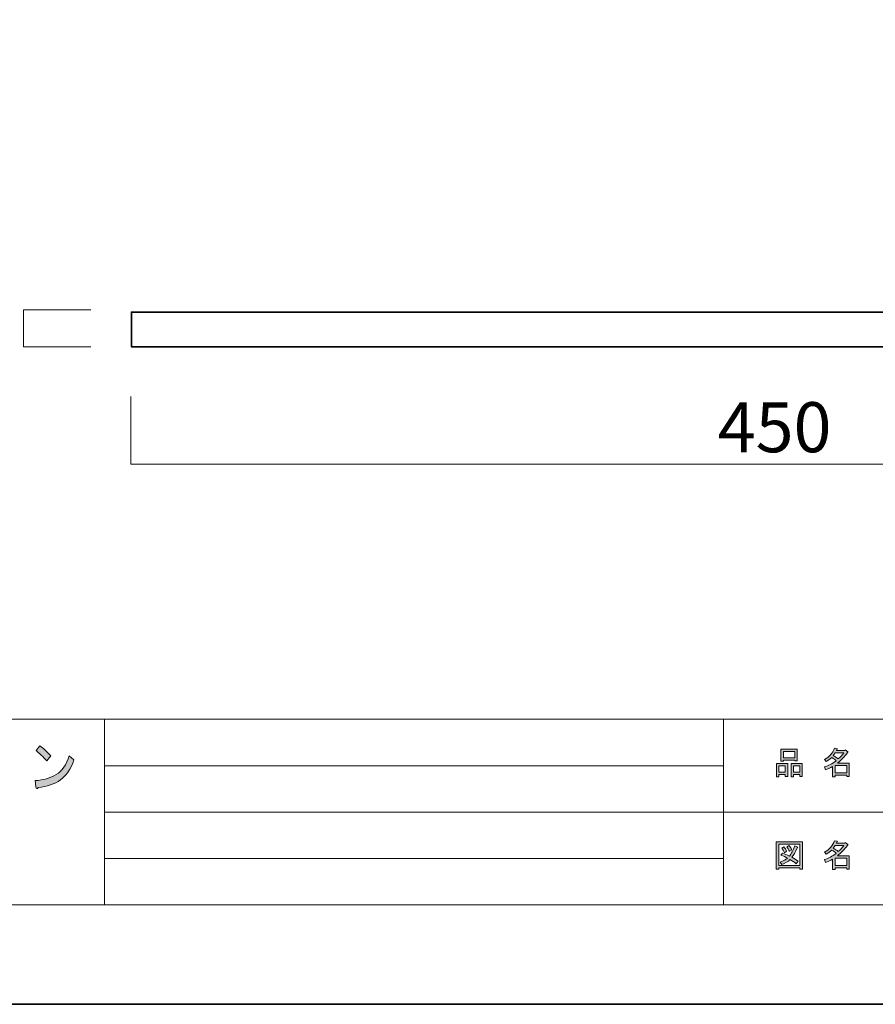
# Model space of a CAD drawing. Units: inches. Extents: x -43 to 253, y 44 to 253.
# Drawn here: x 40 to 114, y 44 to 128 of the extents above; entities that cross this region are included whole.
import ezdxf

# ---------------------------------------------------------------- set-up
doc = ezdxf.new("R2010")
doc.units = ezdxf.units.IN
doc.header["$MEASUREMENT"] = 0
doc.layers.add('儗僀儎乕 1', color=7, linetype='Continuous')

# ---------------------------------------------------------------- blocks, each defined once
blk = doc.blocks.new('block 5')
at = {"layer": '儗僀儎乕 1'}
h = blk.add_hatch(color=7, dxfattribs=at)
h.dxf.hatch_style = 2
h.paths.add_polyline_path([(106.475, 63.313), (105.946, 63.313), (105.946, 63.114), (105.725, 63.114), (105.725, 64.283), (106.695, 64.283), (106.695, 63.148), (106.475, 63.148)])
h.paths.add_polyline_path([(105.946, 64.074), (105.946, 63.522), (106.475, 63.522), (106.475, 64.074)])
h.paths.add_polyline_path([(107.302, 64.559), (106.331, 64.559), (106.331, 64.482), (106.111, 64.482), (106.111, 65.507), (107.522, 65.507), (107.522, 64.504), (107.302, 64.504)])
h.paths.add_polyline_path([(106.331, 64.768), (107.302, 64.768), (107.302, 65.297), (106.331, 65.297)])
h.paths.add_polyline_path([(107.732, 63.313), (107.202, 63.313), (107.202, 63.114), (106.982, 63.114), (106.982, 64.283), (107.952, 64.283), (107.952, 63.148), (107.732, 63.148)])
h.paths.add_polyline_path([(107.202, 64.074), (107.202, 63.522), (107.732, 63.522), (107.732, 64.074)])
h = blk.add_hatch(color=7, dxfattribs=at)
h.dxf.hatch_style = 2
edge = h.paths.add_edge_path()
edge.add_spline(control_points=[(110.984, 64.305), (110.984, 64.305), (112.009, 64.305), (112.009, 64.305), (112.009, 64.305), (112.009, 63.159), (112.009, 63.159), (112.009, 63.159), (111.789, 63.159), (111.789, 63.159), (111.789, 63.159), (111.789, 63.258), (111.789, 63.258), (111.789, 63.258), (110.785, 63.258), (110.785, 63.258), (110.785, 63.258), (110.785, 63.126), (110.785, 63.126), (110.785, 63.126), (110.565, 63.126), (110.565, 63.126), (110.565, 63.126), (110.565, 64.018), (110.565, 64.018), (110.344, 63.893), (110.142, 63.798), (109.958, 63.732), (109.958, 63.732), (109.87, 63.985), (109.87, 63.985), (110.215, 64.08), (110.55, 64.257), (110.874, 64.515), (110.807, 64.588), (110.686, 64.683), (110.51, 64.801), (110.363, 64.661), (110.201, 64.544), (110.025, 64.448), (110.025, 64.448), (109.881, 64.625), (109.881, 64.625), (110.286, 64.83), (110.568, 65.157), (110.73, 65.606), (110.73, 65.606), (110.973, 65.551), (110.973, 65.551), (111.002, 65.521), (110.991, 65.503), (110.94, 65.496), (110.94, 65.496), (110.896, 65.397), (110.896, 65.397), (110.896, 65.397), (111.634, 65.397), (111.634, 65.397), (111.634, 65.397), (111.656, 65.441), (111.656, 65.441), (111.656, 65.441), (111.888, 65.275), (111.888, 65.275), (111.917, 65.246), (111.906, 65.227), (111.855, 65.22), (111.605, 64.86), (111.314, 64.555), (110.984, 64.305)], knot_values=[0, 0, 0, 0, 1, 1, 1, 2, 2, 2, 3, 3, 3, 4, 4, 4, 5, 5, 5, 6, 6, 6, 7, 7, 7, 8, 8, 8, 9, 9, 9, 10, 10, 10, 11, 11, 11, 12, 12, 12, 13, 13, 13, 14, 14, 14, 15, 15, 15, 16, 16, 16, 17, 17, 17, 18, 18, 18, 19, 19, 19, 20, 20, 20, 21, 21, 21, 22, 22, 22, 23, 23, 23, 23], degree=3, periodic=1)
edge = h.paths.add_edge_path()
edge.add_spline(control_points=[(111.524, 65.187), (111.524, 65.187), (110.796, 65.187), (110.796, 65.187), (110.796, 65.187), (110.631, 64.956), (110.631, 64.956), (110.793, 64.867), (110.936, 64.772), (111.061, 64.669), (111.223, 64.823), (111.377, 64.996), (111.524, 65.187)], knot_values=[0, 0, 0, 0, 1, 1, 1, 2, 2, 2, 3, 3, 3, 4, 4, 4, 4], degree=3, periodic=1)
h.paths.add_polyline_path([(111.789, 64.096), (110.785, 64.096), (110.785, 63.467), (111.789, 63.467)])
at = {"layer": '儗僀儎乕 1', "lineweight": 0}
for points in [[(107.302, 64.559), (106.331, 64.559), (106.331, 64.482), (106.111, 64.482), (106.111, 65.507), (107.522, 65.507), (107.522, 64.504), (107.302, 64.504), (107.302, 64.559)], [(106.331, 64.768), (107.302, 64.768), (107.302, 65.297), (106.331, 65.297), (106.331, 64.768)], [(106.475, 63.313), (105.946, 63.313), (105.946, 63.114), (105.725, 63.114), (105.725, 64.283), (106.695, 64.283), (106.695, 63.148), (106.475, 63.148), (106.475, 63.313)], [(105.946, 64.074), (105.946, 63.522), (106.475, 63.522), (106.475, 64.074), (105.946, 64.074)], [(107.732, 63.313), (107.202, 63.313), (107.202, 63.114), (106.982, 63.114), (106.982, 64.283), (107.952, 64.283), (107.952, 63.148), (107.732, 63.148), (107.732, 63.313)], [(107.202, 64.074), (107.202, 63.522), (107.732, 63.522), (107.732, 64.074), (107.202, 64.074)], [(111.789, 64.096), (110.785, 64.096), (110.785, 63.467), (111.789, 63.467), (111.789, 64.096)]]:
    blk.add_lwpolyline(points, dxfattribs=at)
for points, knots in [([(110.984, 64.305), (110.984, 64.305), (112.009, 64.305), (112.009, 64.305), (112.009, 64.305), (112.009, 63.159), (112.009, 63.159), (112.009, 63.159), (111.789, 63.159), (111.789, 63.159), (111.789, 63.159), (111.789, 63.258), (111.789, 63.258), (111.789, 63.258), (110.785, 63.258), (110.785, 63.258), (110.785, 63.258), (110.785, 63.126), (110.785, 63.126), (110.785, 63.126), (110.565, 63.126), (110.565, 63.126), (110.565, 63.126), (110.565, 64.018), (110.565, 64.018), (110.344, 63.893), (110.142, 63.798), (109.958, 63.732), (109.958, 63.732), (109.87, 63.985), (109.87, 63.985), (110.215, 64.08), (110.55, 64.257), (110.874, 64.515), (110.807, 64.588), (110.686, 64.683), (110.51, 64.801), (110.363, 64.661), (110.201, 64.544), (110.025, 64.448), (110.025, 64.448), (109.881, 64.625), (109.881, 64.625), (110.286, 64.83), (110.568, 65.157), (110.73, 65.606), (110.73, 65.606), (110.973, 65.551), (110.973, 65.551), (111.002, 65.521), (110.991, 65.503), (110.94, 65.496), (110.94, 65.496), (110.896, 65.397), (110.896, 65.397), (110.896, 65.397), (111.634, 65.397), (111.634, 65.397), (111.634, 65.397), (111.656, 65.441), (111.656, 65.441), (111.656, 65.441), (111.888, 65.275), (111.888, 65.275), (111.917, 65.246), (111.906, 65.227), (111.855, 65.22), (111.605, 64.86), (111.314, 64.555), (110.984, 64.305)], [0, 0, 0, 0, 1, 1, 1, 2, 2, 2, 3, 3, 3, 4, 4, 4, 5, 5, 5, 6, 6, 6, 7, 7, 7, 8, 8, 8, 9, 9, 9, 10, 10, 10, 11, 11, 11, 12, 12, 12, 13, 13, 13, 14, 14, 14, 15, 15, 15, 16, 16, 16, 17, 17, 17, 18, 18, 18, 19, 19, 19, 20, 20, 20, 21, 21, 21, 22, 22, 22, 23, 23, 23, 23]), ([(111.524, 65.187), (111.524, 65.187), (110.796, 65.187), (110.796, 65.187), (110.796, 65.187), (110.631, 64.956), (110.631, 64.956), (110.793, 64.867), (110.936, 64.772), (111.061, 64.669), (111.223, 64.823), (111.377, 64.996), (111.524, 65.187)], [0, 0, 0, 0, 1, 1, 1, 2, 2, 2, 3, 3, 3, 4, 4, 4, 4])]:
    blk.add_open_spline(points, degree=3, knots=knots, dxfattribs=at)
blk = doc.blocks.new('block 6')
at = {"layer": '儗僀儎乕 1'}
h = blk.add_hatch(color=7, dxfattribs=at)
h.dxf.hatch_style = 2
h.paths.add_polyline_path([(107.743, 55.173), (107.743, 55.283), (105.935, 55.283), (105.935, 55.151), (105.714, 55.151), (105.714, 57.521), (107.963, 57.521), (107.963, 55.173)])
h.paths.add_polyline_path([(107.743, 57.312), (105.935, 57.312), (105.935, 55.493), (107.743, 55.493)])
edge = h.paths.add_edge_path()
edge.add_spline(control_points=[(107.599, 55.845), (107.599, 55.845), (107.423, 55.636), (107.423, 55.636), (107.261, 55.776), (107.085, 55.894), (106.894, 55.989), (106.725, 55.82), (106.486, 55.677), (106.177, 55.559), (106.177, 55.559), (106.034, 55.757), (106.034, 55.757), (106.328, 55.875), (106.544, 55.993), (106.684, 56.11), (106.515, 56.198), (106.324, 56.286), (106.111, 56.375), (106.111, 56.375), (106.254, 56.551), (106.254, 56.551), (106.431, 56.485), (106.629, 56.401), (106.85, 56.297), (107.018, 56.496), (107.169, 56.787), (107.302, 57.168), (107.302, 57.168), (107.544, 57.069), (107.544, 57.069), (107.603, 57.055), (107.592, 57.029), (107.511, 56.992), (107.371, 56.639), (107.221, 56.371), (107.059, 56.187), (107.25, 56.092), (107.43, 55.978), (107.599, 55.845)], knot_values=[0, 0, 0, 0, 1, 1, 1, 2, 2, 2, 3, 3, 3, 4, 4, 4, 5, 5, 5, 6, 6, 6, 7, 7, 7, 8, 8, 8, 9, 9, 9, 10, 10, 10, 11, 11, 11, 12, 12, 12, 13, 13, 13, 13], degree=3, periodic=1)
edge = h.paths.add_edge_path()
edge.add_spline(control_points=[(106.365, 57.091), (106.46, 56.981), (106.541, 56.853), (106.607, 56.705), (106.607, 56.705), (106.409, 56.584), (106.409, 56.584), (106.35, 56.731), (106.273, 56.864), (106.177, 56.981), (106.177, 56.981), (106.365, 57.091), (106.365, 57.091)], knot_values=[0, 0, 0, 0, 1, 1, 1, 2, 2, 2, 3, 3, 3, 4, 4, 4, 4], degree=3, periodic=1)
edge = h.paths.add_edge_path()
edge.add_spline(control_points=[(106.85, 56.705), (106.791, 56.853), (106.714, 56.985), (106.618, 57.102), (106.618, 57.102), (106.806, 57.212), (106.806, 57.212), (106.923, 57.08), (107.004, 56.952), (107.048, 56.827), (107.048, 56.827), (106.85, 56.705), (106.85, 56.705)], knot_values=[0, 0, 0, 0, 1, 1, 1, 2, 2, 2, 3, 3, 3, 4, 4, 4, 4], degree=3, periodic=1)
h = blk.add_hatch(color=7, dxfattribs=at)
h.dxf.hatch_style = 2
edge = h.paths.add_edge_path()
edge.add_spline(control_points=[(110.984, 56.319), (110.984, 56.319), (112.009, 56.319), (112.009, 56.319), (112.009, 56.319), (112.009, 55.173), (112.009, 55.173), (112.009, 55.173), (111.789, 55.173), (111.789, 55.173), (111.789, 55.173), (111.789, 55.272), (111.789, 55.272), (111.789, 55.272), (110.785, 55.272), (110.785, 55.272), (110.785, 55.272), (110.785, 55.14), (110.785, 55.14), (110.785, 55.14), (110.565, 55.14), (110.565, 55.14), (110.565, 55.14), (110.565, 56.033), (110.565, 56.033), (110.344, 55.908), (110.142, 55.812), (109.958, 55.746), (109.958, 55.746), (109.87, 56), (109.87, 56), (110.215, 56.095), (110.55, 56.272), (110.874, 56.529), (110.807, 56.603), (110.686, 56.698), (110.51, 56.815), (110.363, 56.676), (110.201, 56.558), (110.025, 56.463), (110.025, 56.463), (109.881, 56.639), (109.881, 56.639), (110.286, 56.845), (110.568, 57.172), (110.73, 57.62), (110.73, 57.62), (110.973, 57.565), (110.973, 57.565), (111.002, 57.536), (110.991, 57.518), (110.94, 57.51), (110.94, 57.51), (110.896, 57.411), (110.896, 57.411), (110.896, 57.411), (111.634, 57.411), (111.634, 57.411), (111.634, 57.411), (111.656, 57.455), (111.656, 57.455), (111.656, 57.455), (111.888, 57.29), (111.888, 57.29), (111.917, 57.261), (111.906, 57.242), (111.855, 57.234), (111.605, 56.875), (111.314, 56.57), (110.984, 56.319)], knot_values=[0, 0, 0, 0, 1, 1, 1, 2, 2, 2, 3, 3, 3, 4, 4, 4, 5, 5, 5, 6, 6, 6, 7, 7, 7, 8, 8, 8, 9, 9, 9, 10, 10, 10, 11, 11, 11, 12, 12, 12, 13, 13, 13, 14, 14, 14, 15, 15, 15, 16, 16, 16, 17, 17, 17, 18, 18, 18, 19, 19, 19, 20, 20, 20, 21, 21, 21, 22, 22, 22, 23, 23, 23, 23], degree=3, periodic=1)
edge = h.paths.add_edge_path()
edge.add_spline(control_points=[(111.524, 57.201), (111.524, 57.201), (110.796, 57.201), (110.796, 57.201), (110.796, 57.201), (110.631, 56.97), (110.631, 56.97), (110.793, 56.882), (110.936, 56.787), (111.061, 56.683), (111.223, 56.838), (111.377, 57.01), (111.524, 57.201)], knot_values=[0, 0, 0, 0, 1, 1, 1, 2, 2, 2, 3, 3, 3, 4, 4, 4, 4], degree=3, periodic=1)
h.paths.add_polyline_path([(111.789, 56.11), (110.785, 56.11), (110.785, 55.482), (111.789, 55.482)])
at = {"layer": '儗僀儎乕 1', "lineweight": 0}
for points in [[(107.743, 55.173), (107.743, 55.283), (105.935, 55.283), (105.935, 55.151), (105.714, 55.151), (105.714, 57.521), (107.963, 57.521), (107.963, 55.173), (107.743, 55.173)], [(107.743, 57.312), (105.935, 57.312), (105.935, 55.493), (107.743, 55.493), (107.743, 57.312)], [(111.789, 56.11), (110.785, 56.11), (110.785, 55.482), (111.789, 55.482), (111.789, 56.11)]]:
    blk.add_lwpolyline(points, dxfattribs=at)
for points, knots in [([(107.599, 55.845), (107.599, 55.845), (107.423, 55.636), (107.423, 55.636), (107.261, 55.776), (107.085, 55.894), (106.894, 55.989), (106.725, 55.82), (106.486, 55.677), (106.177, 55.559), (106.177, 55.559), (106.034, 55.757), (106.034, 55.757), (106.328, 55.875), (106.544, 55.993), (106.684, 56.11), (106.515, 56.198), (106.324, 56.286), (106.111, 56.375), (106.111, 56.375), (106.254, 56.551), (106.254, 56.551), (106.431, 56.485), (106.629, 56.401), (106.85, 56.297), (107.018, 56.496), (107.169, 56.787), (107.302, 57.168), (107.302, 57.168), (107.544, 57.069), (107.544, 57.069), (107.603, 57.055), (107.592, 57.029), (107.511, 56.992), (107.371, 56.639), (107.221, 56.371), (107.059, 56.187), (107.25, 56.092), (107.43, 55.978), (107.599, 55.845)], [0, 0, 0, 0, 1, 1, 1, 2, 2, 2, 3, 3, 3, 4, 4, 4, 5, 5, 5, 6, 6, 6, 7, 7, 7, 8, 8, 8, 9, 9, 9, 10, 10, 10, 11, 11, 11, 12, 12, 12, 13, 13, 13, 13]), ([(106.365, 57.091), (106.46, 56.981), (106.541, 56.853), (106.607, 56.705), (106.607, 56.705), (106.409, 56.584), (106.409, 56.584), (106.35, 56.731), (106.273, 56.864), (106.177, 56.981), (106.177, 56.981), (106.365, 57.091), (106.365, 57.091)], [0, 0, 0, 0, 1, 1, 1, 2, 2, 2, 3, 3, 3, 4, 4, 4, 4]), ([(106.85, 56.705), (106.791, 56.853), (106.714, 56.985), (106.618, 57.102), (106.618, 57.102), (106.806, 57.212), (106.806, 57.212), (106.923, 57.08), (107.004, 56.952), (107.048, 56.827), (107.048, 56.827), (106.85, 56.705), (106.85, 56.705)], [0, 0, 0, 0, 1, 1, 1, 2, 2, 2, 3, 3, 3, 4, 4, 4, 4]), ([(110.984, 56.319), (110.984, 56.319), (112.009, 56.319), (112.009, 56.319), (112.009, 56.319), (112.009, 55.173), (112.009, 55.173), (112.009, 55.173), (111.789, 55.173), (111.789, 55.173), (111.789, 55.173), (111.789, 55.272), (111.789, 55.272), (111.789, 55.272), (110.785, 55.272), (110.785, 55.272), (110.785, 55.272), (110.785, 55.14), (110.785, 55.14), (110.785, 55.14), (110.565, 55.14), (110.565, 55.14), (110.565, 55.14), (110.565, 56.033), (110.565, 56.033), (110.344, 55.908), (110.142, 55.812), (109.958, 55.746), (109.958, 55.746), (109.87, 56), (109.87, 56), (110.215, 56.095), (110.55, 56.272), (110.874, 56.529), (110.807, 56.603), (110.686, 56.698), (110.51, 56.815), (110.363, 56.676), (110.201, 56.558), (110.025, 56.463), (110.025, 56.463), (109.881, 56.639), (109.881, 56.639), (110.286, 56.845), (110.568, 57.172), (110.73, 57.62), (110.73, 57.62), (110.973, 57.565), (110.973, 57.565), (111.002, 57.536), (110.991, 57.518), (110.94, 57.51), (110.94, 57.51), (110.896, 57.411), (110.896, 57.411), (110.896, 57.411), (111.634, 57.411), (111.634, 57.411), (111.634, 57.411), (111.656, 57.455), (111.656, 57.455), (111.656, 57.455), (111.888, 57.29), (111.888, 57.29), (111.917, 57.261), (111.906, 57.242), (111.855, 57.234), (111.605, 56.875), (111.314, 56.57), (110.984, 56.319)], [0, 0, 0, 0, 1, 1, 1, 2, 2, 2, 3, 3, 3, 4, 4, 4, 5, 5, 5, 6, 6, 6, 7, 7, 7, 8, 8, 8, 9, 9, 9, 10, 10, 10, 11, 11, 11, 12, 12, 12, 13, 13, 13, 14, 14, 14, 15, 15, 15, 16, 16, 16, 17, 17, 17, 18, 18, 18, 19, 19, 19, 20, 20, 20, 21, 21, 21, 22, 22, 22, 23, 23, 23, 23]), ([(111.524, 57.201), (111.524, 57.201), (110.796, 57.201), (110.796, 57.201), (110.796, 57.201), (110.631, 56.97), (110.631, 56.97), (110.793, 56.882), (110.936, 56.787), (111.061, 56.683), (111.223, 56.838), (111.377, 57.01), (111.524, 57.201)], [0, 0, 0, 0, 1, 1, 1, 2, 2, 2, 3, 3, 3, 4, 4, 4, 4])]:
    blk.add_open_spline(points, degree=3, knots=knots, dxfattribs=at)
blk = doc.blocks.new('block 8')
at = {"layer": '儗僀儎乕 1'}
h = blk.add_hatch(color=7, dxfattribs=at)
h.dxf.hatch_style = 2
edge = h.paths.add_edge_path()
edge.add_spline(control_points=[(43.985, 62.86), (43.482, 62.5), (42.843, 62.281), (42.066, 62.204), (42.044, 62.126), (42.006, 62.095), (41.951, 62.107), (41.908, 62.12), (41.88, 62.172), (41.869, 62.261), (41.869, 62.261), (41.804, 62.802), (41.804, 62.802), (42.514, 62.84), (43.121, 63.014), (43.624, 63.323), (44.127, 63.631), (44.499, 64.171), (44.739, 64.943), (44.739, 64.943), (45.149, 64.596), (45.149, 64.596), (44.887, 63.799), (44.499, 63.22), (43.985, 62.86)], knot_values=[0, 0, 0, 0, 1, 1, 1, 2, 2, 2, 3, 3, 3, 4, 4, 4, 5, 5, 5, 6, 6, 6, 7, 7, 7, 8, 8, 8, 8], degree=3, periodic=1)
edge = h.paths.add_edge_path()
edge.add_spline(control_points=[(43.149, 64.924), (43.149, 64.924), (42.804, 64.499), (42.804, 64.499), (42.673, 64.654), (42.515, 64.821), (42.329, 65.001), (42.132, 65.182), (41.99, 65.31), (41.902, 65.387), (41.902, 65.387), (42.197, 65.792), (42.197, 65.792), (42.514, 65.587), (42.831, 65.297), (43.149, 64.924)], knot_values=[0, 0, 0, 0, 1, 1, 1, 2, 2, 2, 3, 3, 3, 4, 4, 4, 5, 5, 5, 5], degree=3, periodic=1)
at = {"layer": '儗僀儎乕 1', "lineweight": 0}
for points, knots in [([(43.149, 64.924), (43.149, 64.924), (42.804, 64.499), (42.804, 64.499), (42.673, 64.654), (42.515, 64.821), (42.329, 65.001), (42.132, 65.182), (41.99, 65.31), (41.902, 65.387), (41.902, 65.387), (42.197, 65.792), (42.197, 65.792), (42.514, 65.587), (42.831, 65.297), (43.149, 64.924)], [0, 0, 0, 0, 1, 1, 1, 2, 2, 2, 3, 3, 3, 4, 4, 4, 5, 5, 5, 5]), ([(43.985, 62.86), (43.482, 62.5), (42.843, 62.281), (42.066, 62.204), (42.044, 62.126), (42.006, 62.095), (41.951, 62.107), (41.908, 62.12), (41.88, 62.172), (41.869, 62.261), (41.869, 62.261), (41.804, 62.802), (41.804, 62.802), (42.514, 62.84), (43.121, 63.014), (43.624, 63.323), (44.127, 63.631), (44.499, 64.171), (44.739, 64.943), (44.739, 64.943), (45.149, 64.596), (45.149, 64.596), (44.887, 63.799), (44.499, 63.22), (43.985, 62.86)], [0, 0, 0, 0, 1, 1, 1, 2, 2, 2, 3, 3, 3, 4, 4, 4, 5, 5, 5, 6, 6, 6, 7, 7, 7, 8, 8, 8, 8])]:
    blk.add_open_spline(points, degree=3, knots=knots, dxfattribs=at)
blk = doc.blocks.new('block 2')
at = {"layer": '儗僀儎乕 1', "color": 7, "lineweight": 18}
for points in [[(247.106, 247.981), (-36.76, 247.981), (-36.76, 68.085), (247.106, 68.085), (247.106, 247.981)], [(-36.76, 52.083), (47.78, 52.083), (47.78, 68.085), (-36.76, 68.085), (-36.76, 52.083)], [(101.17, 52.083), (47.78, 52.083), (47.78, 68.085), (101.17, 68.085), (101.17, 52.083)], [(116.495, 60.084), (101.17, 60.084), (101.17, 68.085), (116.495, 68.085), (116.495, 60.084)], [(47.78, 64.085), (101.17, 64.085)], [(47.78, 60.084), (101.17, 60.084)], [(116.495, 52.083), (101.17, 52.083), (101.17, 60.084), (116.495, 60.084), (116.495, 52.083)], [(47.78, 56.084), (101.17, 56.084)]]:
    blk.add_lwpolyline(points, dxfattribs=at)
at = {"layer": '儗僀儎乕 1'}
for name in ['block 8', 'block 5', 'block 6']:
    blk.add_blockref(name, (0, 0), dxfattribs=at)

msp = doc.modelspace()

# ---------------------------------------------------------------- linework, layer by layer
at = {"layer": '儗僀儎乕 1', "color": 7, "lineweight": 35}
for points in [[(253.34, 43.513), (-42.993, 43.513), (-42.993, 253.064), (253.34, 253.064), (253.34, 43.513)], [(162.497, 100.2), (50.102, 100.2), (50.102, 103.197), (162.497, 103.197), (162.497, 100.2)]]:
    msp.add_lwpolyline(points, dxfattribs=at)
at = {"layer": '儗僀儎乕 1', "color": 7, "lineweight": 18}
for points in [[(46.62, 100.2), (40.799, 100.2), (40.799, 103.381), (46.62, 103.381)], [(162.553, 95.911), (162.553, 90.09), (50.046, 90.09), (50.046, 95.911)]]:
    msp.add_lwpolyline(points, dxfattribs=at)

# ---------------------------------------------------------------- block references
at = {"layer": '儗僀儎乕 1'}
msp.add_blockref('block 2', (0, 0), dxfattribs=at)

# ---------------------------------------------------------------- texts
at = {"layer": '儗僀儎乕 1', "color": 7, "insert": (100.663, 91.107), "char_height": 4.318, "attachment_point": 7}
msp.add_mtext('\\fMS PGothic|b0|i0|c0|p34;\\W1;450', dxfattribs=at)

doc.saveas('drawing.dxf')
